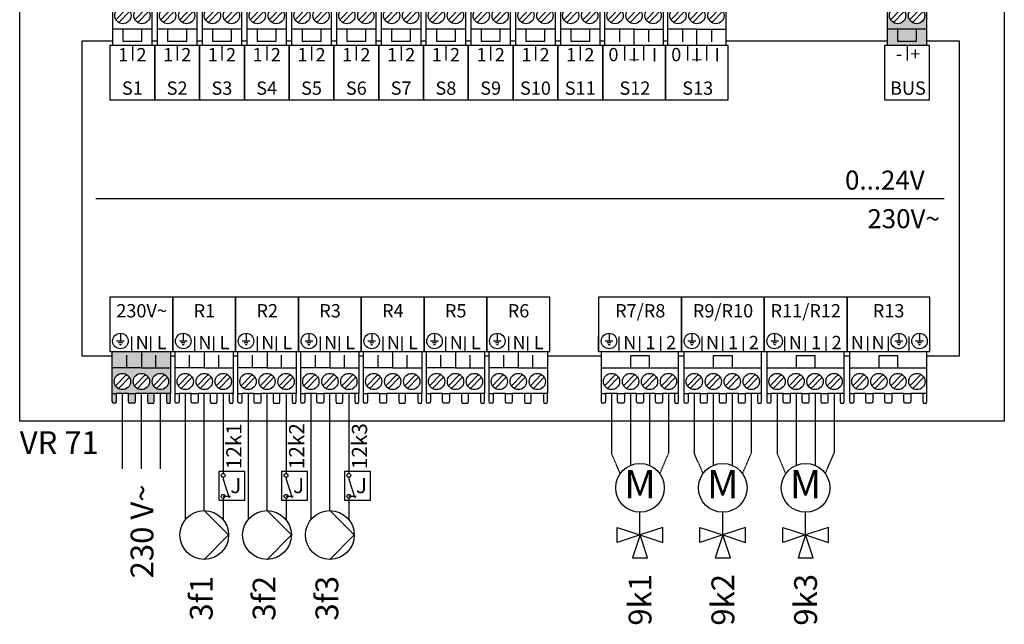
# Model space of a CAD drawing. Units: millimetres. Extents: x 28286 to 572326, y -171004 to 99163.
# Drawn here: x 435911 to 437639, y 33288 to 34348 of the extents above; entities that cross this region are included whole.
import ezdxf
from ezdxf.enums import TextEntityAlignment as Align

# ---------------------------------------------------------------- set-up
doc = ezdxf.new("R2010")
doc.units = ezdxf.units.MM
doc.linetypes.add('DASHEDX2', pattern=[1.5, 1, -0.5])
for name, color, linetype in [('VG_0_General', 7, 'Continuous'), ('VG_0_TEXT', 7, 'Continuous'), ('VG_H_SYMBOL', 7, 'Continuous'), ('VG_MCT', 7, 'Continuous'), ('VG_MCT_LINE 230V 400V', 241, 'Continuous'), ('VG_MCT_LINE_ELV', 7, 'DASHEDX2'), ('VG_MCT_TEXT', 7, 'Continuous')]:
    doc.layers.add(name, color=color, linetype=linetype)
doc.styles.get("Standard").update_dxf_attribs({"font": 'arial.ttf'})

# ---------------------------------------------------------------- blocks, each defined once
blk = doc.blocks.new('*U137')
at = {"true_color": 0xafd9aa}
h = blk.add_hatch(color=9, dxfattribs=at)
h.dxf.hatch_style = 1
h.paths.add_polyline_path([(-410.5, 48.4), (-403.4, 48.4), (-403.4, 93.3), (-454.5, 93.3), (-505.5, 93.3), (-505.5, 48.4), (-498.5, 48.4), (-477.2, 48.4), (-465.2, 48.4), (-443.8, 48.4), (-431.8, 48.4)])
h.paths.add_polyline_path([(-421.2, 55.2, -1), (-421.2, 83.8, -1)], flags=16)
h.paths.add_polyline_path([(-454.5, 55.2, -1), (-454.5, 83.8, -1)], flags=16)
h.paths.add_polyline_path([(-487.8, 55.2, -1), (-487.8, 83.8, -1)], flags=16)
h.paths.add_polyline_path([(-432.7, 31.4), (-431.8, 34.8), (-431.8, 48.4), (-443.8, 48.4), (-443.8, 34.8), (-442.9, 31.4)])
h.paths.add_polyline_path([(-404.1, 31.4), (-403.4, 34.8), (-403.4, 48.4), (-410.5, 48.4), (-410.5, 34.8), (-409.6, 31.4)])
h.paths.add_polyline_path([(-466.1, 31.4), (-465.2, 34.8), (-465.2, 48.4), (-477.2, 48.4), (-477.2, 34.8), (-476.3, 31.4)])
h.paths.add_polyline_path([(-499.4, 31.4), (-498.5, 34.8), (-498.5, 48.4), (-505.5, 48.4), (-505.5, 34.8), (-504.8, 31.4)])
h.paths.add_polyline_path([(-480, 93.3), (-480, 113.7), (-505.5, 113.7), (-505.5, 93.3)])
h.paths.add_polyline_path([(-454.5, 93.3), (-454.5, 113.7), (-480, 113.7), (-480, 93.3)])
h.paths.add_polyline_path([(-429, 93.3), (-429, 113.7), (-454.5, 113.7), (-454.5, 93.3)])
h.paths.add_polyline_path([(-403.4, 93.3), (-403.4, 113.7), (-429, 113.7), (-429, 93.3)])
h.paths.add_polyline_path([(-403.4, 113.7), (-403.4, 121.9), (-454.5, 121.9), (-454.5, 113.7)])
h.paths.add_polyline_path([(-454.5, 113.7), (-454.5, 121.9), (-505.5, 121.9), (-505.5, 113.7)])
at = {"layer": 'VG_0_General', "true_color": 0xff7070}
h = blk.add_hatch(color=11, dxfattribs=at)
h.dxf.hatch_style = 1
h.paths.add_polyline_path([(855, 687.6), (855, 659), (923.7, 659), (923.7, 687.6), (906, 687.6), (906, 666.5), (872.7, 666.5), (872.7, 687.6)])
h.paths.add_polyline_path([(872.7, 687.6), (872.7, 666.5), (906, 666.5), (906, 687.6)], flags=17)
h.paths.add_polyline_path([(883.3, 732.5), (862, 732.5), (855, 732.5), (855, 687.6), (923.7, 687.6), (923.7, 732.5), (916.7, 732.5), (895.3, 732.5)])
h.paths.add_polyline_path([(872.7, 697.2, -1), (872.7, 725.7, -1)], flags=16)
h.paths.add_polyline_path([(906, 725.7, -1), (906, 697.2, -1)], flags=16)
h.paths.add_polyline_path([(917.6, 749.6), (916.7, 746.2), (916.7, 732.5), (923.7, 732.5), (923.7, 746.2), (923, 749.6)])
h.paths.add_polyline_path([(884.2, 749.6), (883.3, 746.2), (883.3, 732.5), (895.3, 732.5), (895.3, 746.2), (894.4, 749.6)])
h.paths.add_polyline_path([(855.7, 749.6), (855, 746.2), (855, 732.5), (862, 732.5), (862, 746.2), (861.1, 749.6)])
at = {"layer": 'VG_MCT'}
for p, q in [((-504.7, 659), (-504.7, 732.5)), ((-435.9, 732.5), (-435.9, 659)), ((-426.1, 659), (-426.1, 732.5)), ((-357.3, 732.5), (-357.3, 659)), ((-347.5, 659), (-347.5, 732.5)), ((-278.7, 732.5), (-278.7, 659)), ((-268.9, 659), (-268.9, 732.5)), ((-200.1, 732.5), (-200.1, 659)), ((-190.2, 659), (-190.2, 732.5)), ((-121.5, 732.5), (-121.5, 659)), ((-111.6, 659), (-111.6, 732.5)), ((-42.9, 732.5), (-42.9, 659)), ((-33, 659), (-33, 732.5)), ((35.7, 732.5), (35.7, 659)), ((45.6, 659), (45.6, 732.5)), ((114.3, 732.5), (114.3, 659)), ((124.2, 659), (124.2, 732.5)), ((192.9, 732.5), (192.9, 659)), ((202.8, 659), (202.8, 732.5)), ((271.5, 732.5), (271.5, 659)), ((281.4, 659), (281.4, 732.5)), ((350.1, 732.5), (350.1, 659)), ((359.1, 659), (359.1, 732.5)), ((461.2, 732.5), (461.2, 659)), ((469.4, 659), (469.4, 732.5)), ((571.5, 732.5), (571.5, 659)), ((855, 659), (855, 732.5)), ((923.7, 732.5), (923.7, 659)), ((-499.2, 704), (-480, 723.9)), ((-494, 699), (-474.8, 718.9)), ((-465.9, 704), (-446.6, 723.9)), ((-460.7, 699), (-441.4, 718.9)), ((-420.6, 704), (-401.4, 723.9)), ((-415.4, 699), (-396.2, 718.9)), ((-387.3, 704), (-368, 723.9)), ((-382.1, 699), (-362.8, 718.9)), ((-342, 704), (-322.7, 723.9)), ((-336.8, 699), (-317.6, 718.9)), ((-308.7, 704), (-289.4, 723.9)), ((-303.5, 699), (-284.2, 718.9)), ((-263.4, 704), (-244.1, 723.9)), ((-258.2, 699), (-239, 718.9)), ((-230, 704), (-210.8, 723.9)), ((-224.9, 699), (-205.6, 718.9)), ((-184.8, 704), (-165.5, 723.9)), ((-179.6, 699), (-160.4, 718.9)), ((-151.4, 704), (-132.2, 723.9)), ((-146.3, 699), (-127, 718.9)), ((-106.2, 704), (-86.9, 723.9)), ((-101, 699), (-81.7, 718.9)), ((-72.8, 704), (-53.6, 723.9)), ((-67.6, 699), (-48.4, 718.9)), ((-27.6, 704), (-8.3, 723.9)), ((-22.4, 699), (-3.1, 718.9)), ((5.8, 704), (25, 723.9)), ((11, 699), (30.2, 718.9)), ((51, 704), (70.3, 723.9)), ((56.2, 699), (75.5, 718.9)), ((84.4, 704), (103.6, 723.9)), ((89.6, 699), (108.8, 718.9)), ((129.7, 704), (148.9, 723.9)), ((134.8, 699), (154.1, 718.9)), ((163, 704), (182.2, 723.9)), ((168.2, 699), (187.4, 718.9)), ((208.3, 704), (227.5, 723.9)), ((213.4, 699), (232.7, 718.9)), ((241.6, 704), (260.8, 723.9)), ((246.8, 699), (266, 718.9)), ((286.9, 704), (306.1, 723.9)), ((292.1, 699), (311.3, 718.9)), ((320.2, 704), (339.4, 723.9)), ((325.4, 699), (344.6, 718.9)), ((364.6, 704), (383.9, 723.9)), ((369.8, 699), (389.1, 718.9)), ((398, 704), (417.2, 723.9)), ((403.2, 699), (422.4, 718.9)), ((431.3, 704), (450.5, 723.9)), ((436.5, 699), (455.7, 718.9)), ((474.9, 704), (494.1, 723.9)), ((480.1, 699), (499.3, 718.9)), ((508.2, 704), (527.5, 723.9)), ((513.4, 699), (532.7, 718.9)), ((541.6, 704), (560.8, 723.9)), ((546.7, 699), (566, 718.9)), ((860.4, 704), (879.7, 723.9)), ((865.6, 699), (884.9, 718.9)), ((893.8, 704), (913, 723.9)), ((899, 699), (918.2, 718.9)), ((-435.9, 687.6), (-504.7, 687.6)), ((-357.3, 687.6), (-426.1, 687.6)), ((-278.7, 687.6), (-347.5, 687.6)), ((-200.1, 687.6), (-268.9, 687.6)), ((-121.5, 687.6), (-190.2, 687.6)), ((-42.9, 687.6), (-111.6, 687.6)), ((35.7, 687.6), (-33, 687.6)), ((114.3, 687.6), (45.6, 687.6)), ((192.9, 687.6), (124.2, 687.6)), ((271.5, 687.6), (202.8, 687.6)), ((350.1, 687.6), (281.4, 687.6)), ((410.2, 687.6), (359.1, 687.6)), ((384.7, 687.6), (384.7, 665.2)), ((435.7, 687.6), (435.7, 665.2)), ((520.4, 687.6), (469.4, 687.6)), ((494.9, 687.6), (494.9, 665.2)), ((546, 687.6), (546, 665.2)), ((923.7, 687.6), (855, 687.6)), ((-470.3, 659), (-470.3, 632.6)), ((-391.7, 659), (-391.7, 632.6)), ((-313.1, 659), (-313.1, 632.6)), ((-234.5, 659), (-234.5, 632.6)), ((-155.9, 659), (-155.9, 632.6)), ((-77.3, 659), (-77.3, 632.6)), ((1.3, 659), (1.3, 632.6)), ((79.9, 659), (79.9, 632.6)), ((158.5, 659), (158.5, 632.6)), ((237.2, 659), (237.2, 632.6)), ((315.8, 659), (315.8, 632.6)), ((461.2, 659), (359.1, 659)), ((393.5, 659), (393.5, 632.6)), ((426.9, 659), (426.9, 632.6)), ((571.5, 659), (469.4, 659)), ((503.8, 659), (503.8, 632.6)), ((537.1, 659), (537.1, 632.6)), ((889.3, 659), (889.3, 632.6)), ((-534.7, 390.5), (954.7, 390.5)), ((-484.5, 140.5), (-498.1, 140.5)), ((-491.3, 154.1), (-491.3, 140.5)), ((-471.2, 121.9), (-471.2, 148.4)), ((-437.8, 121.9), (-437.8, 148.4)), ((-399.4, 121.9), (-399.4, 148.4)), ((-374.2, 140.5), (-387.8, 140.5)), ((-381, 154.1), (-381, 140.5)), ((-360.9, 121.9), (-360.9, 148.4)), ((-327.6, 121.9), (-327.6, 148.4)), ((-289.1, 121.9), (-289.1, 148.4)), ((-264, 140.5), (-277.6, 140.5)), ((-270.8, 154.1), (-270.8, 140.5)), ((-250.7, 121.9), (-250.7, 148.4)), ((-217.3, 121.9), (-217.3, 148.4)), ((-178.8, 121.9), (-178.8, 148.4)), ((-178.8, 121.9), (-178.8, 148.4)), ((-153.7, 140.5), (-167.3, 140.5)), ((-160.5, 154.1), (-160.5, 140.5)), ((-140.4, 121.9), (-140.4, 148.4)), ((-107, 121.9), (-107, 148.4)), ((-68.6, 121.9), (-68.6, 148.4)), ((-43.5, 140.5), (-57.1, 140.5)), ((-50.3, 154.1), (-50.3, 140.5)), ((-30.1, 121.9), (-30.1, 148.4)), ((3.2, 121.9), (3.2, 148.4)), ((41.7, 121.9), (41.7, 148.4)), ((66.8, 140.5), (53.2, 140.5)), ((60, 154.1), (60, 140.5)), ((80.1, 121.9), (80.1, 148.4)), ((113.5, 121.9), (113.5, 148.4)), ((151.9, 121.9), (151.9, 148.4)), ((177.1, 140.5), (163.4, 140.5)), ((170.2, 154.1), (170.2, 140.5)), ((190.4, 121.9), (190.4, 148.4)), ((223.7, 121.9), (223.7, 148.4)), ((262.2, 121.9), (262.2, 148.4)), ((348, 121.9), (348, 148.4)), ((373.1, 140.5), (359.5, 140.5)), ((366.3, 154.1), (366.3, 140.5)), ((384.3, 121.9), (384.3, 148.4)), ((420.6, 121.9), (420.6, 148.4)), ((457, 121.9), (457, 148.4)), ((493.3, 121.9), (493.3, 148.4)), ((518.4, 140.5), (504.8, 140.5)), ((511.6, 154.1), (511.6, 140.5)), ((529.6, 121.9), (529.6, 148.4)), ((565.9, 121.9), (565.9, 148.4)), ((602.3, 121.9), (602.3, 148.4)), ((638.6, 121.9), (638.6, 148.4)), ((663.7, 140.5), (650.1, 140.5)), ((656.9, 154.1), (656.9, 140.5)), ((674.9, 121.9), (674.9, 148.4)), ((711.2, 121.9), (711.2, 148.4)), ((747.5, 121.9), (747.5, 148.4)), ((783.9, 121.9), (783.9, 148.4)), ((820.2, 121.9), (820.2, 148.4)), ((856.5, 121.9), (856.5, 148.4)), ((881.6, 140.5), (868, 140.5)), ((874.8, 154.1), (874.8, 140.5)), ((892.8, 121.9), (892.8, 148.4)), ((918, 140.5), (904.4, 140.5)), ((911.2, 154.1), (911.2, 140.5)), ((-505.5, 121.9), (-403.4, 121.9)), ((-505.5, 48.4), (-505.5, 121.9)), ((-487.9, 137.1), (-494.7, 137.1)), ((-489.6, 133.7), (-493, 133.7)), ((-403.4, 121.9), (-403.4, 48.4)), ((-395.3, 121.9), (-293.2, 121.9)), ((-395.3, 48.4), (-395.3, 121.9)), ((-377.6, 137.1), (-384.4, 137.1)), ((-379.3, 133.7), (-382.7, 133.7)), ((-293.2, 121.9), (-293.2, 48.4)), ((-285, 121.9), (-182.9, 121.9)), ((-285, 48.4), (-285, 121.9)), ((-267.4, 137.1), (-274.2, 137.1)), ((-269.1, 133.7), (-272.5, 133.7)), ((-182.9, 121.9), (-182.9, 48.4)), ((-174.8, 121.9), (-72.7, 121.9)), ((-174.8, 48.4), (-174.8, 121.9)), ((-157.1, 137.1), (-163.9, 137.1)), ((-158.8, 133.7), (-162.2, 133.7)), ((-72.7, 121.9), (-72.7, 48.4)), ((-64.5, 121.9), (37.6, 121.9)), ((-64.5, 48.4), (-64.5, 121.9)), ((-46.9, 137.1), (-53.7, 137.1)), ((-48.6, 133.7), (-52, 133.7)), ((37.6, 121.9), (37.6, 48.4)), ((45.7, 121.9), (147.8, 121.9)), ((45.7, 48.4), (45.7, 121.9)), ((63.4, 137.1), (56.6, 137.1)), ((61.7, 133.7), (58.3, 133.7)), ((147.8, 121.9), (147.8, 48.4)), ((156, 121.9), (258.1, 121.9)), ((156, 48.4), (156, 121.9)), ((173.7, 137.1), (166.8, 137.1)), ((171.9, 133.7), (168.5, 133.7)), ((258.1, 121.9), (258.1, 48.4)), ((352.9, 48.4), (352.9, 121.9)), ((369.7, 137.1), (362.9, 137.1)), ((368, 133.7), (364.6, 133.7)), ((488.3, 48.4), (488.3, 121.9)), ((498.2, 48.4), (498.2, 121.9)), ((515, 137.1), (508.2, 137.1)), ((513.3, 133.7), (509.9, 133.7)), ((633.6, 48.4), (633.6, 121.9)), ((643.5, 48.4), (643.5, 121.9)), ((660.3, 137.1), (653.5, 137.1)), ((658.6, 133.7), (655.2, 133.7)), ((778.9, 48.4), (778.9, 121.9)), ((788.8, 48.4), (788.8, 121.9)), ((878.2, 137.1), (871.4, 137.1)), ((876.5, 133.7), (873.1, 133.7)), ((914.6, 137.1), (907.8, 137.1)), ((912.9, 133.7), (909.5, 133.7)), ((924.2, 48.4), (924.2, 121.9)), ((-480, 93.3), (-480, 115.8)), ((-429, 93.3), (-429, 115.8)), ((-369.8, 93.3), (-369.8, 115.8)), ((-318.7, 93.3), (-318.7, 115.8)), ((-259.5, 93.3), (-259.5, 115.8)), ((-208.5, 93.3), (-208.5, 115.8)), ((-149.2, 93.3), (-149.2, 115.8)), ((-98.2, 93.3), (-98.2, 115.8)), ((-39, 93.3), (-39, 115.8)), ((12.1, 93.3), (12.1, 115.8)), ((71.3, 93.3), (71.3, 115.8)), ((122.3, 93.3), (122.3, 115.8)), ((181.5, 93.3), (181.5, 115.8)), ((232.6, 93.3), (232.6, 115.8)), ((-454.5, 93.3), (-403.4, 93.3)), ((-344.2, 93.3), (-293.2, 93.3)), ((-234, 93.3), (-182.9, 93.3)), ((-123.7, 93.3), (-72.7, 93.3)), ((-13.5, 93.3), (37.6, 93.3)), ((96.8, 93.3), (147.8, 93.3)), ((207, 93.3), (258.1, 93.3)), ((352.9, 93.3), (488.3, 93.3)), ((498.2, 93.3), (633.6, 93.3)), ((643.5, 93.3), (778.9, 93.3)), ((788.8, 93.3), (924.2, 93.3)), ((-480.8, 81.9), (-500, 62.1)), ((-475.6, 76.9), (-494.8, 57.1)), ((-447.5, 81.9), (-466.7, 62.1)), ((-442.3, 76.9), (-461.5, 57.1)), ((-414.1, 81.9), (-433.4, 62.1)), ((-408.9, 76.9), (-428.2, 57.1)), ((-370.5, 81.9), (-389.8, 62.1)), ((-365.3, 76.9), (-384.6, 57.1)), ((-337.2, 81.9), (-356.4, 62.1)), ((-332, 76.9), (-351.3, 57.1)), ((-303.9, 81.9), (-323.1, 62.1)), ((-298.7, 76.9), (-317.9, 57.1)), ((-260.3, 81.9), (-279.5, 62.1)), ((-255.1, 76.9), (-274.3, 57.1)), ((-226.9, 81.9), (-246.2, 62.1)), ((-221.8, 76.9), (-241, 57.1)), ((-193.6, 81.9), (-212.8, 62.1)), ((-188.4, 76.9), (-207.7, 57.1)), ((-150, 81.9), (-169.3, 62.1)), ((-144.8, 76.9), (-164.1, 57.1)), ((-116.7, 81.9), (-135.9, 62.1)), ((-111.5, 76.9), (-130.7, 57.1)), ((-83.4, 81.9), (-102.6, 62.1)), ((-78.2, 76.9), (-97.4, 57.1)), ((-39.8, 81.9), (-59, 62.1)), ((-34.6, 76.9), (-53.8, 57.1)), ((-6.4, 81.9), (-25.7, 62.1)), ((-1.2, 76.9), (-20.5, 57.1)), ((26.9, 81.9), (7.7, 62.1)), ((32.1, 76.9), (12.8, 57.1)), ((70.5, 81.9), (51.2, 62.1)), ((75.7, 76.9), (56.4, 57.1)), ((103.8, 81.9), (84.6, 62.1)), ((109, 76.9), (89.8, 57.1)), ((137.2, 81.9), (117.9, 62.1)), ((142.3, 76.9), (123.1, 57.1)), ((180.7, 81.9), (161.5, 62.1)), ((185.9, 76.9), (166.7, 57.1)), ((214.1, 81.9), (194.8, 62.1)), ((219.3, 76.9), (200, 57.1)), ((247.4, 81.9), (228.2, 62.1)), ((252.6, 76.9), (233.4, 57.1)), ((377.7, 81.9), (358.4, 62.1)), ((382.9, 76.9), (363.6, 57.1)), ((411, 81.9), (391.8, 62.1)), ((416.2, 76.9), (396.9, 57.1)), ((444.3, 81.9), (425.1, 62.1)), ((449.5, 76.9), (430.3, 57.1)), ((477.7, 81.9), (458.4, 62.1)), ((482.9, 76.9), (463.6, 57.1)), ((523, 81.9), (503.7, 62.1)), ((528.1, 76.9), (508.9, 57.1)), ((556.3, 81.9), (537.1, 62.1)), ((561.5, 76.9), (542.2, 57.1)), ((589.6, 81.9), (570.4, 62.1)), ((594.8, 76.9), (575.6, 57.1)), ((623, 81.9), (603.7, 62.1)), ((628.1, 76.9), (608.9, 57.1)), ((668.2, 81.9), (649, 62.1)), ((673.4, 76.9), (654.2, 57.1)), ((701.6, 81.9), (682.3, 62.1)), ((706.8, 76.9), (687.5, 57.1)), ((734.9, 81.9), (715.7, 62.1)), ((740.1, 76.9), (720.9, 57.1)), ((768.2, 81.9), (749, 62.1)), ((773.4, 76.9), (754.2, 57.1)), ((813.5, 81.9), (794.3, 62.1)), ((818.7, 76.9), (799.5, 57.1)), ((846.9, 81.9), (827.6, 62.1)), ((852.1, 76.9), (832.8, 57.1)), ((880.2, 81.9), (861, 62.1)), ((885.4, 76.9), (866.1, 57.1)), ((913.5, 81.9), (894.3, 62.1)), ((918.7, 76.9), (899.5, 57.1)), ((-477.2, 48.4), (-498.5, 48.4)), ((-443.8, 48.4), (-465.2, 48.4)), ((-410.5, 48.4), (-431.8, 48.4)), ((-366.9, 48.4), (-388.2, 48.4)), ((-333.6, 48.4), (-354.9, 48.4)), ((-300.2, 48.4), (-321.6, 48.4)), ((-256.6, 48.4), (-278, 48.4)), ((-223.3, 48.4), (-244.6, 48.4)), ((-190, 48.4), (-211.3, 48.4)), ((-146.4, 48.4), (-167.7, 48.4)), ((-113.1, 48.4), (-134.4, 48.4)), ((-79.7, 48.4), (-101.1, 48.4)), ((-36.1, 48.4), (-57.5, 48.4)), ((-2.8, 48.4), (-24.1, 48.4)), ((30.5, 48.4), (9.2, 48.4)), ((74.1, 48.4), (52.8, 48.4)), ((107.5, 48.4), (86.1, 48.4)), ((140.8, 48.4), (119.5, 48.4)), ((184.4, 48.4), (163, 48.4)), ((217.7, 48.4), (196.4, 48.4)), ((251, 48.4), (229.7, 48.4)), ((381.3, 48.4), (360, 48.4)), ((414.6, 48.4), (393.3, 48.4)), ((448, 48.4), (426.6, 48.4)), ((481.3, 48.4), (460, 48.4)), ((526.6, 48.4), (505.3, 48.4)), ((559.9, 48.4), (538.6, 48.4)), ((593.3, 48.4), (571.9, 48.4)), ((626.6, 48.4), (605.3, 48.4)), ((671.9, 48.4), (650.5, 48.4)), ((705.2, 48.4), (683.9, 48.4)), ((738.5, 48.4), (717.2, 48.4)), ((771.9, 48.4), (750.5, 48.4)), ((817.2, 48.4), (795.8, 48.4)), ((850.5, 48.4), (829.2, 48.4)), ((883.8, 48.4), (862.5, 48.4)), ((917.2, 48.4), (895.8, 48.4))]:
    blk.add_line(p, q, dxfattribs=at)
for points in [[(-668.1, 780.9), (1060, 780.9), (1060, 0), (-668.1, 0)], [(-431, 563.8), (-431, 659), (-509.6, 659), (-509.6, 563.8)], [(-352.4, 563.8), (-352.4, 659), (-431, 659), (-431, 563.8)], [(-273.8, 563.8), (-273.8, 659), (-352.4, 659), (-352.4, 563.8)], [(-195.2, 563.8), (-195.2, 659), (-273.8, 659), (-273.8, 563.8)], [(-116.6, 563.8), (-116.6, 659), (-195.2, 659), (-195.2, 563.8)], [(-38, 563.8), (-38, 659), (-116.6, 659), (-116.6, 563.8)], [(40.6, 563.8), (40.6, 659), (-38, 659), (-38, 563.8)], [(119.2, 563.8), (119.2, 659), (40.6, 659), (40.6, 563.8)], [(197.9, 563.8), (197.9, 659), (119.2, 659), (119.2, 563.8)], [(276.5, 563.8), (276.5, 659), (197.9, 659), (197.9, 563.8)], [(355.1, 563.8), (355.1, 659), (276.5, 659), (276.5, 563.8)], [(355.1, 563.8), (465.3, 563.8), (465.3, 659), (355.1, 659)], [(465.3, 563.8), (575.6, 563.8), (575.6, 659), (465.3, 659)], [(928.6, 563.8), (928.6, 659), (850, 659), (850, 563.8)], [(-399.4, 217.2), (-509.6, 217.2), (-509.6, 121.9), (-399.4, 121.9)], [(-289.1, 217.2), (-399.4, 217.2), (-399.4, 121.9), (-289.1, 121.9)], [(-178.8, 217.2), (-289.1, 217.2), (-289.1, 121.9), (-178.8, 121.9)], [(-68.6, 217.2), (-178.8, 217.2), (-178.8, 121.9), (-68.6, 121.9)], [(41.7, 217.2), (-68.6, 217.2), (-68.6, 121.9), (41.7, 121.9)], [(151.9, 217.2), (41.7, 217.2), (41.7, 121.9), (151.9, 121.9)], [(262.2, 217.2), (151.9, 217.2), (151.9, 121.9), (262.2, 121.9)], [(348, 217.2), (348, 121.9), (493.3, 121.9), (493.3, 217.2)], [(493.3, 217.2), (493.3, 121.9), (638.6, 121.9), (638.6, 217.2)], [(638.6, 217.2), (638.6, 121.9), (783.9, 121.9), (783.9, 217.2)], [(783.9, 217.2), (783.9, 121.9), (929.1, 121.9), (929.1, 217.2)]]:
    blk.add_lwpolyline(points, close=True, dxfattribs=at)
for points in [[(-487, 687.6), (-487, 666.5), (-453.6, 666.5), (-453.6, 687.6)], [(-408.4, 687.6), (-408.4, 666.5), (-375, 666.5), (-375, 687.6)], [(-329.8, 687.6), (-329.8, 666.5), (-296.4, 666.5), (-296.4, 687.6)], [(-251.2, 687.6), (-251.2, 666.5), (-217.8, 666.5), (-217.8, 687.6)], [(-172.6, 687.6), (-172.6, 666.5), (-139.2, 666.5), (-139.2, 687.6)], [(-93.9, 687.6), (-93.9, 666.5), (-60.6, 666.5), (-60.6, 687.6)], [(-15.3, 687.6), (-15.3, 666.5), (18, 666.5), (18, 687.6)], [(63.3, 687.6), (63.3, 666.5), (96.6, 666.5), (96.6, 687.6)], [(141.9, 687.6), (141.9, 666.5), (175.2, 666.5), (175.2, 687.6)], [(220.5, 687.6), (220.5, 666.5), (253.8, 666.5), (253.8, 687.6)], [(299.1, 687.6), (299.1, 666.5), (332.4, 666.5), (332.4, 687.6)], [(410.2, 659), (410.2, 687.6), (461.2, 687.6)], [(520.4, 659), (520.4, 687.6), (571.5, 687.6)], [(872.7, 687.6), (872.7, 666.5), (906, 666.5), (906, 687.6)], [(-558.7, 667.2), (-504.7, 667.2)], [(-505.5, 113.7), (-558.7, 113.7), (-558.7, 667.2)], [(-435.9, 667.2), (-426.1, 667.2)], [(-357.3, 667.2), (-347.5, 667.2)], [(-278.7, 667.2), (-268.9, 667.2)], [(-200.1, 667.2), (-190.2, 667.2)], [(-121.5, 667.2), (-111.6, 667.2)], [(-42.9, 667.2), (-33.9, 667.2)], [(35.7, 667.2), (44.7, 667.2)], [(114.3, 667.2), (123.3, 667.2)], [(192.9, 667.2), (201.9, 667.2)], [(271.5, 667.2), (280.5, 667.2)], [(350.1, 667.2), (359.1, 667.2)], [(461.2, 667.2), (470.3, 667.2)], [(571.5, 667.2), (855, 667.2)], [(923.7, 667.2), (981, 667.2), (981, 113.7), (924.2, 113.7)], [(-454.5, 121.9), (-454.5, 93.3), (-505.5, 93.3)], [(-344.2, 121.9), (-344.2, 93.3), (-395.3, 93.3)], [(-234, 121.9), (-234, 93.3), (-285, 93.3)], [(-123.7, 121.9), (-123.7, 93.3), (-174.8, 93.3)], [(-13.5, 121.9), (-13.5, 93.3), (-64.5, 93.3)], [(96.8, 121.9), (96.8, 93.3), (45.7, 93.3)], [(207, 121.9), (207, 93.3), (156, 93.3)], [(-395.3, 113.7), (-403.4, 113.7)], [(-285, 113.7), (-293.2, 113.7)], [(-64.5, 113.7), (-72.7, 113.7)], [(156, 113.7), (147.8, 113.7)], [(352.9, 113.7), (258.1, 113.7)], [(437.4, 93.3), (437.4, 114.4), (404.1, 114.4), (404.1, 93.3)], [(498.2, 113.7), (488.3, 113.7)], [(582.7, 93.3), (582.7, 114.4), (549.3, 114.4), (549.3, 93.3)], [(728, 93.3), (728, 114.4), (694.6, 114.4), (694.6, 93.3)], [(788.8, 113.7), (778.9, 113.7)], [(873.3, 93.3), (873.3, 114.4), (839.9, 114.4), (839.9, 93.3)], [(-498.5, 48.4), (-498.5, 34.8), (-499.4, 31.4), (-504.8, 31.4), (-505.5, 34.8), (-505.5, 48.4), (-498.5, 48.4)], [(-465.2, 48.4), (-465.2, 34.8), (-466.1, 31.4), (-476.3, 31.4), (-477.2, 34.8), (-477.2, 48.4), (-465.2, 48.4)], [(-443.8, 48.4), (-443.8, 34.8), (-442.9, 31.4), (-432.7, 31.4), (-431.8, 34.8), (-431.8, 48.4), (-443.8, 48.4)], [(-410.5, 48.4), (-410.5, 34.8), (-409.6, 31.4), (-404.1, 31.4), (-403.4, 34.8), (-403.4, 48.4), (-410.5, 48.4)], [(-388.2, 48.4), (-388.2, 34.8), (-389.1, 31.4), (-394.6, 31.4), (-395.3, 34.8), (-395.3, 48.4), (-388.2, 48.4)], [(-354.9, 48.4), (-354.9, 34.8), (-355.8, 31.4), (-366, 31.4), (-366.9, 34.8), (-366.9, 48.4), (-354.9, 48.4)], [(-333.6, 48.4), (-333.6, 34.8), (-332.7, 31.4), (-322.5, 31.4), (-321.6, 34.8), (-321.6, 48.4), (-333.6, 48.4)], [(-300.2, 48.4), (-300.2, 34.8), (-299.3, 31.4), (-293.9, 31.4), (-293.2, 34.8), (-293.2, 48.4), (-300.2, 48.4)], [(-278, 48.4), (-278, 34.8), (-278.9, 31.4), (-284.3, 31.4), (-285, 34.8), (-285, 48.4), (-278, 48.4)], [(-244.6, 48.4), (-244.6, 34.8), (-245.5, 31.4), (-255.8, 31.4), (-256.6, 34.8), (-256.6, 48.4), (-244.6, 48.4)], [(-223.3, 48.4), (-223.3, 34.8), (-222.4, 31.4), (-212.2, 31.4), (-211.3, 34.8), (-211.3, 48.4), (-223.3, 48.4)], [(-190, 48.4), (-190, 34.8), (-189.1, 31.4), (-183.6, 31.4), (-182.9, 34.8), (-182.9, 48.4), (-190, 48.4)], [(-167.7, 48.4), (-167.7, 34.8), (-168.6, 31.4), (-174.1, 31.4), (-174.8, 34.8), (-174.8, 48.4), (-167.7, 48.4)], [(-134.4, 48.4), (-134.4, 34.8), (-135.3, 31.4), (-145.5, 31.4), (-146.4, 34.8), (-146.4, 48.4), (-134.4, 48.4)], [(-113.1, 48.4), (-113.1, 34.8), (-112.2, 31.4), (-101.9, 31.4), (-101.1, 34.8), (-101.1, 48.4), (-113.1, 48.4)], [(-79.7, 48.4), (-79.7, 34.8), (-78.8, 31.4), (-73.4, 31.4), (-72.7, 34.8), (-72.7, 48.4), (-79.7, 48.4)], [(-57.5, 48.4), (-57.5, 34.8), (-58.4, 31.4), (-63.8, 31.4), (-64.5, 34.8), (-64.5, 48.4), (-57.5, 48.4)], [(-24.1, 48.4), (-24.1, 34.8), (-25, 31.4), (-35.2, 31.4), (-36.1, 34.8), (-36.1, 48.4), (-24.1, 48.4)], [(-2.8, 48.4), (-2.8, 34.8), (-1.9, 31.4), (8.3, 31.4), (9.2, 34.8), (9.2, 48.4), (-2.8, 48.4)], [(30.5, 48.4), (30.5, 34.8), (31.4, 31.4), (36.9, 31.4), (37.6, 34.8), (37.6, 48.4), (30.5, 48.4)], [(52.8, 48.4), (52.8, 34.8), (51.9, 31.4), (46.4, 31.4), (45.7, 34.8), (45.7, 48.4), (52.8, 48.4)], [(86.1, 48.4), (86.1, 34.8), (85.2, 31.4), (75, 31.4), (74.1, 34.8), (74.1, 48.4), (86.1, 48.4)], [(107.5, 48.4), (107.5, 34.8), (108.4, 31.4), (118.6, 31.4), (119.5, 34.8), (119.5, 48.4), (107.5, 48.4)], [(140.8, 48.4), (140.8, 34.8), (141.7, 31.4), (147.1, 31.4), (147.8, 34.8), (147.8, 48.4), (140.8, 48.4)], [(163, 48.4), (163, 34.8), (162.1, 31.4), (156.7, 31.4), (156, 34.8), (156, 48.4), (163, 48.4)], [(196.4, 48.4), (196.4, 34.8), (195.5, 31.4), (185.3, 31.4), (184.4, 34.8), (184.4, 48.4), (196.4, 48.4)], [(217.7, 48.4), (217.7, 34.8), (218.6, 31.4), (228.8, 31.4), (229.7, 34.8), (229.7, 48.4), (217.7, 48.4)], [(251, 48.4), (251, 34.8), (252, 31.4), (257.4, 31.4), (258.1, 34.8), (258.1, 48.4), (251, 48.4)], [(360, 48.4), (360, 34.8), (359, 31.4), (353.6, 31.4), (352.9, 34.8), (352.9, 48.4), (360, 48.4)], [(393.3, 48.4), (393.3, 34.8), (392.4, 31.4), (382.2, 31.4), (381.3, 34.8), (381.3, 48.4), (393.3, 48.4)], [(426.6, 48.4), (426.6, 34.8), (425.7, 31.4), (415.5, 31.4), (414.6, 34.8), (414.6, 48.4), (426.6, 48.4)], [(460, 48.4), (460, 34.8), (459.1, 31.4), (448.9, 31.4), (448, 34.8), (448, 48.4), (460, 48.4)], [(481.3, 48.4), (481.3, 34.8), (482.2, 31.4), (487.7, 31.4), (488.3, 34.8), (488.3, 48.4), (481.3, 48.4)], [(505.3, 48.4), (505.3, 34.8), (504.3, 31.4), (498.9, 31.4), (498.2, 34.8), (498.2, 48.4), (505.3, 48.4)], [(538.6, 48.4), (538.6, 34.8), (537.7, 31.4), (527.5, 31.4), (526.6, 34.8), (526.6, 48.4), (538.6, 48.4)], [(571.9, 48.4), (571.9, 34.8), (571, 31.4), (560.8, 31.4), (559.9, 34.8), (559.9, 48.4), (571.9, 48.4)], [(605.3, 48.4), (605.3, 34.8), (604.4, 31.4), (594.1, 31.4), (593.3, 34.8), (593.3, 48.4), (605.3, 48.4)], [(626.6, 48.4), (626.6, 34.8), (627.5, 31.4), (633, 31.4), (633.6, 34.8), (633.6, 48.4), (626.6, 48.4)], [(650.5, 48.4), (650.5, 34.8), (649.6, 31.4), (644.2, 31.4), (643.5, 34.8), (643.5, 48.4), (650.5, 48.4)], [(683.9, 48.4), (683.9, 34.8), (683, 31.4), (672.8, 31.4), (671.9, 34.8), (671.9, 48.4), (683.9, 48.4)], [(717.2, 48.4), (717.2, 34.8), (716.3, 31.4), (706.1, 31.4), (705.2, 34.8), (705.2, 48.4), (717.2, 48.4)], [(750.5, 48.4), (750.5, 34.8), (749.6, 31.4), (739.4, 31.4), (738.5, 34.8), (738.5, 48.4), (750.5, 48.4)], [(771.9, 48.4), (771.9, 34.8), (772.8, 31.4), (778.2, 31.4), (778.9, 34.8), (778.9, 48.4), (771.9, 48.4)], [(795.8, 48.4), (795.8, 34.8), (794.9, 31.4), (789.5, 31.4), (788.8, 34.8), (788.8, 48.4), (795.8, 48.4)], [(829.2, 48.4), (829.2, 34.8), (828.3, 31.4), (818.1, 31.4), (817.2, 34.8), (817.2, 48.4), (829.2, 48.4)], [(862.5, 48.4), (862.5, 34.8), (861.6, 31.4), (851.4, 31.4), (850.5, 34.8), (850.5, 48.4), (862.5, 48.4)], [(895.8, 48.4), (895.8, 34.8), (894.9, 31.4), (884.7, 31.4), (883.8, 34.8), (883.8, 48.4), (895.8, 48.4)], [(917.2, 48.4), (917.2, 34.8), (918.1, 31.4), (923.5, 31.4), (924.2, 34.8), (924.2, 48.4), (917.2, 48.4)]]:
    blk.add_lwpolyline(points, dxfattribs=at)
for centre, radius in [((-487, 711.4), 14.3), ((-453.6, 711.4), 14.3), ((-408.4, 711.4), 14.3), ((-375, 711.4), 14.3), ((-329.8, 711.4), 14.3), ((-296.4, 711.4), 14.3), ((-251.2, 711.4), 14.3), ((-217.8, 711.4), 14.3), ((-172.6, 711.4), 14.3), ((-139.2, 711.4), 14.3), ((-93.9, 711.4), 14.3), ((-60.6, 711.4), 14.3), ((-15.3, 711.4), 14.3), ((18, 711.4), 14.3), ((63.3, 711.4), 14.3), ((96.6, 711.4), 14.3), ((141.9, 711.4), 14.3), ((175.2, 711.4), 14.3), ((220.5, 711.4), 14.3), ((253.8, 711.4), 14.3), ((299.1, 711.4), 14.3), ((332.4, 711.4), 14.3), ((376.9, 711.4), 14.3), ((410.2, 711.4), 14.3), ((443.5, 711.4), 14.3), ((487.1, 711.4), 14.3), ((520.4, 711.4), 14.3), ((553.8, 711.4), 14.3), ((872.7, 711.4), 14.3), ((906, 711.4), 14.3), ((-491.3, 140.5), 13.6), ((-381, 140.5), 13.6), ((-270.8, 140.5), 13.6), ((-160.5, 140.5), 13.6), ((-50.3, 140.5), 13.6), ((60, 140.5), 13.6), ((170.2, 140.5), 13.6), ((366.3, 140.5), 13.6), ((511.6, 140.5), 13.6), ((656.9, 140.5), 13.6), ((874.8, 140.5), 13.6), ((911.2, 140.5), 13.6), ((-487.8, 69.5), 14.3), ((-454.5, 69.5), 14.3), ((-421.2, 69.5), 14.3), ((-377.6, 69.5), 14.3), ((-344.2, 69.5), 14.3), ((-310.9, 69.5), 14.3), ((-267.3, 69.5), 14.3), ((-234, 69.5), 14.3), ((-200.6, 69.5), 14.3), ((-157.1, 69.5), 14.3), ((-123.7, 69.5), 14.3), ((-90.4, 69.5), 14.3), ((-46.8, 69.5), 14.3), ((-13.5, 69.5), 14.3), ((19.9, 69.5), 14.3), ((63.5, 69.5), 14.3), ((96.8, 69.5), 14.3), ((130.1, 69.5), 14.3), ((173.7, 69.5), 14.3), ((207, 69.5), 14.3), ((240.4, 69.5), 14.3), ((370.6, 69.5), 14.3), ((404, 69.5), 14.3), ((437.3, 69.5), 14.3), ((470.6, 69.5), 14.3), ((515.9, 69.5), 14.3), ((549.3, 69.5), 14.3), ((582.6, 69.5), 14.3), ((615.9, 69.5), 14.3), ((661.2, 69.5), 14.3), ((694.5, 69.5), 14.3), ((727.9, 69.5), 14.3), ((761.2, 69.5), 14.3), ((806.5, 69.5), 14.3), ((839.8, 69.5), 14.3), ((873.2, 69.5), 14.3), ((906.5, 69.5), 14.3)]:
    blk.add_circle(centre, radius, dxfattribs=at)
at = {"layer": 'VG_MCT_LINE 230V 400V'}
for p, q in [((-487.8, -83.6), (-487.8, 48.4)), ((-454.5, -83.6), (-454.5, 48.4)), ((-421.2, -83.6), (-421.2, 48.4))]:
    blk.add_line(p, q, dxfattribs=at)
at = {"layer": 'VG_MCT_TEXT'}
for s, height, p in [('1  2', 23.33, (-470.3, 631.1)), ('1  2', 23.33, (-391.7, 631.1)), ('1  2', 23.33, (-313.1, 631.1)), ('1  2', 23.33, (-234.5, 631.1)), ('1  2', 23.33, (-155.9, 631.1)), ('1  2', 23.33, (-77.3, 631.1)), ('1  2', 23.33, (1.3, 631.1)), ('1  2', 23.33, (80, 631.1)), ('1  2', 23.33, (158.6, 631.1)), ('1  2', 23.33, (237.2, 631.1)), ('1  2', 23.33, (315.8, 631.1)), ('0', 23.3, (374, 631.3)), ('I', 23.3, (410.2, 631.1)), ('I', 23.3, (445.8, 631.3)), ('0', 23.3, (484.2, 631.3)), ('I', 23.3, (520.4, 631.1)), ('I', 23.3, (556, 631.3)), ('-  +', 23.33, (891, 632.5)), ('_', 23.3, (410.2, 637.3)), ('_', 23.3, (520.4, 637.3)), ('S1', 23.33, (-470.4, 572.4)), ('S2', 23.33, (-391.8, 572.4)), ('S3', 23.33, (-313.2, 572.4)), ('S4', 23.33, (-234.6, 572.4)), ('S5', 23.33, (-155.9, 572.4)), ('S6', 23.33, (-77.3, 572.4)), ('S7', 23.33, (1.3, 572.4)), ('S8', 23.33, (79.9, 572.4)), ('S9', 23.33, (158.5, 572.4)), ('S10', 23.33, (237.1, 572.4)), ('S11', 23.33, (315.7, 572.4)), ('S12', 23.33, (411.7, 572.4)), ('S13', 23.33, (521.9, 572.4)), ('BUS', 23.33, (890.8, 572.4)), ('230V~', 23.33, (-454.1, 181.9)), ('R1', 23.33, (-343.8, 181.9)), ('R2', 23.33, (-233.6, 181.9)), ('R3', 23.33, (-123.3, 181.9)), ('R4', 23.33, (-13.1, 181.9)), ('R5', 23.33, (97.2, 181.9)), ('R6', 23.33, (207.4, 181.9)), ('R7/R8', 23.33, (421, 181.9)), ('R9/R10', 23.33, (566.3, 181.9)), ('R11/R12', 23.33, (711.6, 181.9)), ('R13', 23.33, (856.9, 181.9)), (' N  L', 23.33, (-441, 126.2)), (' N  L', 23.33, (-330.7, 126.2)), (' N  L', 23.33, (-220.5, 126.2)), (' N  L', 23.33, (-110.2, 126.2)), (' N  L', 23.33, (0, 126.2)), (' N  L', 23.33, (110.3, 126.2)), (' N  L', 23.33, (220.5, 126.2)), ('N', 23.3, (402.6, 126.2)), ('1', 23.3, (438.9, 126.2)), ('2', 23.3, (475.2, 126.2)), ('N', 23.3, (547.9, 126.2)), ('1', 23.3, (584.2, 126.2)), ('2', 23.3, (620.5, 126.2)), ('N', 23.3, (693.2, 126.2)), ('1', 23.3, (729.5, 126.2)), ('2', 23.3, (765.8, 126.2)), ('N', 23.3, (802.1, 126.2)), ('N', 23.3, (838.5, 126.2))]:
    blk.add_text(s, height=height, dxfattribs=at).set_placement(p, align=Align.CENTER)
for s, p in [('0...24V', (780.4, 406.1)), ('230V~', (819.7, 338.4))]:
    blk.add_text(s, height=33.33, dxfattribs=at).set_placement(p)
blk.add_text('VR 71', height=40, dxfattribs=at).set_placement((-668, -37.7), align=Align.MIDDLE_LEFT)
blk.add_text('230 V~', height=40, rotation=90, dxfattribs=at).set_placement((-453.4, -275.9), align=Align.MIDDLE_LEFT)

msp = doc.modelspace()

# ---------------------------------------------------------------- linework, layer by layer
for p, q in [((436268, 33512.1), (436280.8, 33512.1)), ((436378.3, 33512.1), (436391, 33512.1)), ((436488.5, 33512.1), (436501.3, 33512.1))]:
    msp.add_line(p, q)
at = {"layer": 'VG_H_SYMBOL', "linetype": 'Continuous'}
for p, q in [((436234.7, 33487), (436277.5, 33444.2)), ((436344.9, 33487), (436387.8, 33444.2)), ((436455.2, 33487), (436498, 33444.2)), ((436277.5, 33444.2), (436234.7, 33401.4)), ((436387.8, 33444.2), (436344.9, 33401.4)), ((436498, 33444.2), (436455.2, 33401.4))]:
    msp.add_line(p, q, dxfattribs=at)
for centre in [(436234.7, 33444.2), (436344.9, 33444.2), (436455.2, 33444.2)]:
    msp.add_circle(centre, 42.8, dxfattribs=at)
at = {"layer": 'VG_MCT'}
for p, q in [((436268, 33545.5), (436268, 33542.1)), ((436268, 33545.5), (436268, 33542.1)), ((436268, 33542.1), (436278.7, 33509.6)), ((436268, 33542.1), (436278.7, 33509.6)), ((436378.3, 33545.5), (436378.3, 33542.1)), ((436378.3, 33545.5), (436378.3, 33542.1)), ((436378.3, 33542.1), (436389, 33509.6)), ((436378.3, 33542.1), (436389, 33509.6)), ((436488.5, 33545.5), (436488.5, 33542.1)), ((436488.5, 33545.5), (436488.5, 33542.1)), ((436488.5, 33542.1), (436499.2, 33509.6)), ((436488.5, 33542.1), (436499.2, 33509.6))]:
    msp.add_line(p, q, dxfattribs=at)
at = {"layer": 'VG_MCT', "color": 0}
for p, q in [((436999.5, 33444.2), (436999.5, 33483.8)), ((436999.5, 33444.2), (436999.5, 33483.8)), ((437144.8, 33444.2), (437144.8, 33483.8)), ((437144.8, 33444.2), (437144.8, 33483.8)), ((437290.1, 33444.2), (437290.1, 33483.8)), ((437290.1, 33444.2), (437290.1, 33483.8)), ((436959.5, 33457.5), (436999.5, 33444.2)), ((436959.5, 33430.9), (436959.5, 33457.5)), ((436959.5, 33457.5), (436999.5, 33444.2)), ((436959.5, 33430.9), (436959.5, 33457.5)), ((437039.5, 33457.5), (436999.5, 33444.2)), ((437039.5, 33457.5), (436999.5, 33444.2)), ((437039.5, 33430.9), (437039.5, 33457.5)), ((437039.5, 33430.9), (437039.5, 33457.5)), ((437104.8, 33457.5), (437144.8, 33444.2)), ((437104.8, 33430.9), (437104.8, 33457.5)), ((437104.8, 33457.5), (437144.8, 33444.2)), ((437104.8, 33430.9), (437104.8, 33457.5)), ((437184.8, 33457.5), (437144.8, 33444.2)), ((437184.8, 33457.5), (437144.8, 33444.2)), ((437184.8, 33430.9), (437184.8, 33457.5)), ((437184.8, 33430.9), (437184.8, 33457.5)), ((437250.1, 33457.5), (437290.1, 33444.2)), ((437250.1, 33430.9), (437250.1, 33457.5)), ((437250.1, 33457.5), (437290.1, 33444.2)), ((437250.1, 33430.9), (437250.1, 33457.5)), ((437330.1, 33457.5), (437290.1, 33444.2)), ((437330.1, 33457.5), (437290.1, 33444.2)), ((437330.1, 33430.9), (437330.1, 33457.5)), ((437330.1, 33430.9), (437330.1, 33457.5)), ((436999.6, 33444.2), (436959.5, 33430.9)), ((436999.6, 33444.2), (436959.5, 33430.9)), ((436999.6, 33444.3), (436986.2, 33404.3)), ((436999.6, 33444.3), (436986.2, 33404.3)), ((436999.5, 33444.2), (437039.5, 33430.9)), ((436999.5, 33444.2), (437039.5, 33430.9)), ((437012.9, 33404.3), (436999.6, 33444.3)), ((437012.9, 33404.3), (436999.6, 33444.3)), ((437144.9, 33444.2), (437104.8, 33430.9)), ((437144.9, 33444.2), (437104.8, 33430.9)), ((437144.9, 33444.3), (437131.5, 33404.3)), ((437144.9, 33444.3), (437131.5, 33404.3)), ((437144.8, 33444.2), (437184.8, 33430.9)), ((437144.8, 33444.2), (437184.8, 33430.9)), ((437158.2, 33404.3), (437144.9, 33444.3)), ((437158.2, 33404.3), (437144.9, 33444.3)), ((437290.2, 33444.2), (437250.1, 33430.9)), ((437290.2, 33444.2), (437250.1, 33430.9)), ((437290.1, 33444.3), (437276.8, 33404.3)), ((437290.1, 33444.3), (437276.8, 33404.3)), ((437303.5, 33404.3), (437290.1, 33444.3)), ((437303.5, 33404.3), (437290.1, 33444.3)), ((437290.1, 33444.2), (437330.1, 33430.9)), ((437290.1, 33444.2), (437330.1, 33430.9)), ((436986.2, 33404.3), (437012.9, 33404.3)), ((436986.2, 33404.3), (437012.9, 33404.3)), ((437131.5, 33404.3), (437158.2, 33404.3)), ((437131.5, 33404.3), (437158.2, 33404.3)), ((437276.8, 33404.3), (437303.5, 33404.3)), ((437276.8, 33404.3), (437303.5, 33404.3))]:
    msp.add_line(p, q, dxfattribs=at)
at = {"layer": 'VG_MCT'}
for points in [[(436260.2, 33505.5), (436305.8, 33505.5), (436305.8, 33555.5), (436260.2, 33555.5)], [(436260.2, 33505.5), (436305.8, 33505.5), (436305.8, 33555.5), (436260.2, 33555.5)], [(436370.5, 33505.5), (436416.1, 33505.5), (436416.1, 33555.5), (436370.5, 33555.5)], [(436370.5, 33505.5), (436416.1, 33505.5), (436416.1, 33555.5), (436370.5, 33555.5)], [(436480.7, 33505.5), (436526.3, 33505.5), (436526.3, 33555.5), (436480.7, 33555.5)], [(436480.7, 33505.5), (436526.3, 33505.5), (436526.3, 33555.5), (436480.7, 33555.5)]]:
    msp.add_lwpolyline(points, close=True, dxfattribs=at)
for centre, radius in [((436999.5, 33526.9), 42.7), ((436999.5, 33526.9), 42.7), ((437144.8, 33526.9), 42.7), ((437144.8, 33526.9), 42.7), ((437290.1, 33526.9), 42.7), ((437290.1, 33526.9), 42.7), ((436268, 33548.8), 3.33), ((436268, 33548.8), 3.33), ((436378.3, 33548.8), 3.33), ((436378.3, 33548.8), 3.33), ((436488.5, 33548.8), 3.33), ((436488.5, 33548.8), 3.33), ((436268, 33512.1), 3.33), ((436268, 33512.1), 3.33), ((436378.3, 33512.1), 3.33), ((436378.3, 33512.1), 3.33), ((436488.5, 33512.1), 3.33), ((436488.5, 33512.1), 3.33)]:
    msp.add_circle(centre, radius, dxfattribs=at)
at = {"layer": 'VG_MCT_LINE_ELV'}
for p, q in [((436201.3, 33692.3), (436201.3, 33471.1)), ((436201.3, 33692.3), (436201.3, 33471.1)), ((436201.3, 33692.3), (436201.3, 33471.1)), ((436201.3, 33692.3), (436201.3, 33471.1)), ((436234.7, 33487), (436234.7, 33692.3)), ((436234.7, 33487), (436234.7, 33692.3)), ((436234.7, 33487), (436234.7, 33692.3)), ((436234.7, 33487), (436234.7, 33692.3)), ((436268, 33692.3), (436268, 33552.1)), ((436268, 33692.3), (436268, 33552.1)), ((436311.6, 33692.3), (436311.6, 33471.1)), ((436311.6, 33692.3), (436311.6, 33471.1)), ((436311.6, 33692.3), (436311.6, 33471.1)), ((436311.6, 33692.3), (436311.6, 33471.1)), ((436344.9, 33487), (436344.9, 33692.3)), ((436344.9, 33487), (436344.9, 33692.3)), ((436344.9, 33487), (436344.9, 33692.3)), ((436344.9, 33487), (436344.9, 33692.3)), ((436378.3, 33692.3), (436378.3, 33552.1)), ((436378.3, 33692.3), (436378.3, 33552.1)), ((436421.8, 33692.3), (436421.8, 33471.1)), ((436421.8, 33692.3), (436421.8, 33471.1)), ((436421.8, 33692.3), (436421.8, 33471.1)), ((436421.8, 33692.3), (436421.8, 33471.1)), ((436455.2, 33487), (436455.2, 33692.3)), ((436455.2, 33487), (436455.2, 33692.3)), ((436455.2, 33487), (436455.2, 33692.3)), ((436455.2, 33487), (436455.2, 33692.3)), ((436488.5, 33692.3), (436488.5, 33552.1)), ((436488.5, 33692.3), (436488.5, 33552.1)), ((436949.5, 33692.3), (436949.5, 33587.5)), ((436949.5, 33692.3), (436949.5, 33587.5)), ((436982.9, 33692.3), (436982.9, 33566.2)), ((436982.9, 33692.3), (436982.9, 33566.2)), ((437016.2, 33692.3), (437016.2, 33566.2)), ((437016.2, 33692.3), (437016.2, 33566.2)), ((437049.5, 33692.3), (437049.5, 33587.5)), ((437049.5, 33692.3), (437049.5, 33587.5)), ((437094.8, 33692.3), (437094.8, 33587.5)), ((437094.8, 33692.3), (437094.8, 33587.5)), ((437128.2, 33692.3), (437128.2, 33566.2)), ((437128.2, 33692.3), (437128.2, 33566.2)), ((437161.5, 33692.3), (437161.5, 33566.2)), ((437161.5, 33692.3), (437161.5, 33566.2)), ((437194.8, 33692.3), (437194.8, 33587.5)), ((437194.8, 33692.3), (437194.8, 33587.5)), ((437240.1, 33692.3), (437240.1, 33587.5)), ((437240.1, 33692.3), (437240.1, 33587.5)), ((437273.4, 33692.3), (437273.4, 33566.2)), ((437273.4, 33692.3), (437273.4, 33566.2)), ((437306.8, 33692.3), (437306.8, 33566.2)), ((437306.8, 33692.3), (437306.8, 33566.2)), ((437340.1, 33692.3), (437340.1, 33587.5)), ((437340.1, 33692.3), (437340.1, 33587.5)), ((436964.9, 33551.8), (436949.5, 33587.5)), ((436964.9, 33551.8), (436949.5, 33587.5)), ((437034.2, 33551.8), (437049.5, 33587.5)), ((437034.2, 33551.8), (437049.5, 33587.5)), ((437110.2, 33551.8), (437094.8, 33587.5)), ((437110.2, 33551.8), (437094.8, 33587.5)), ((437179.5, 33551.8), (437194.8, 33587.5)), ((437179.5, 33551.8), (437194.8, 33587.5)), ((437255.5, 33551.8), (437240.1, 33587.5)), ((437255.5, 33551.8), (437240.1, 33587.5)), ((437324.7, 33551.8), (437340.1, 33587.5)), ((437324.7, 33551.8), (437340.1, 33587.5)), ((436268, 33545.5), (436268, 33542.1)), ((436268, 33545.5), (436268, 33542.1)), ((436378.3, 33545.5), (436378.3, 33542.1)), ((436378.3, 33545.5), (436378.3, 33542.1)), ((436488.5, 33545.5), (436488.5, 33542.1)), ((436488.5, 33545.5), (436488.5, 33542.1)), ((436268, 33508.8), (436268, 33471.1)), ((436268, 33508.8), (436268, 33471.1)), ((436378.3, 33508.8), (436378.3, 33471.1)), ((436378.3, 33508.8), (436378.3, 33471.1)), ((436488.5, 33508.8), (436488.5, 33471.1)), ((436488.5, 33508.8), (436488.5, 33471.1))]:
    msp.add_line(p, q, dxfattribs=at)

# ---------------------------------------------------------------- block references
msp.add_blockref('*U137', (436578.9, 33643.9))

# ---------------------------------------------------------------- texts
at = {"layer": 'VG_0_TEXT'}
for s, p in [('9k1', (436999.6, 33375.8)), ('9k2', (437144.9, 33375.8)), ('9k3', (437290.1, 33375.8))]:
    msp.add_text(s, height=40, rotation=90, dxfattribs=at).set_placement(p, align=Align.MIDDLE_RIGHT)
at = {"layer": 'VG_MCT', "char_height": 26.667, "width": 26.553, "attachment_point": 1}
for insert in [(436280.4, 33544.2), (436280.4, 33544.2), (436390.6, 33544.2), (436390.6, 33544.2), (436500.9, 33544.2), (436500.9, 33544.2)]:
    msp.add_mtext('{\\fSymbol|b0|i0|c2|p18;J }', dxfattribs=dict(at, insert=insert))
at = {"layer": 'VG_MCT', "color": 0, "char_height": 50, "width": 63.333, "attachment_point": 5}
for insert in [(436999.5, 33526.9), (437144.8, 33526.9), (437290.1, 33526.9)]:
    msp.add_mtext('M', dxfattribs=dict(at, insert=insert))
at = {"layer": 'VG_MCT_TEXT', "width": 69.827, "rotation": 90}
for s, insert, char_height, attachment_point in [('12k1', (436273.4, 33559.6), 26.67, 1), ('12k2', (436383.6, 33559.6), 26.67, 1), ('12k3', (436493.9, 33559.6), 26.67, 1), ('3f1', (436234.7, 33372.3), 40, 6), ('3f2', (436344.9, 33372.3), 40, 6), ('3f3', (436455.2, 33372.3), 40, 6)]:
    msp.add_mtext(s, dxfattribs=dict(at, insert=insert, char_height=char_height, attachment_point=attachment_point))

doc.saveas('drawing.dxf')
